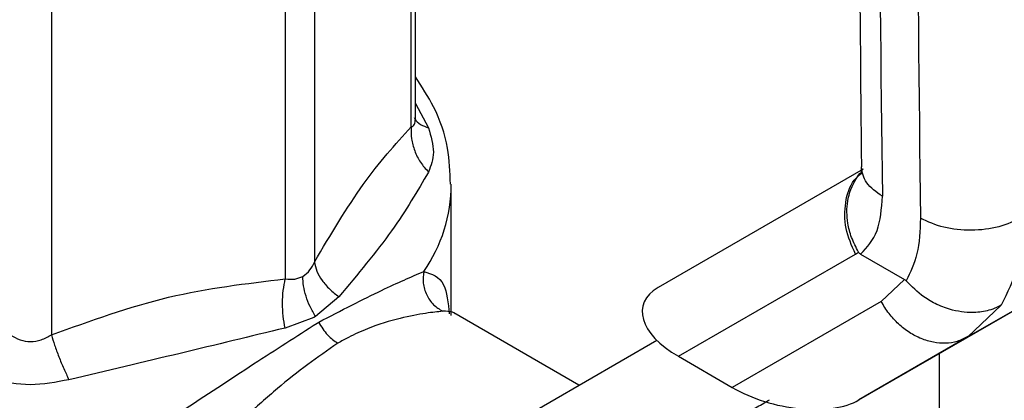
# Model space of a CAD drawing. Extents: x 0.4 to 10.6, y 0.4 to 8.1.
# Drawn here: x 4 to 4, y 5.2 to 5.3 of the extents above; entities that cross this region are included whole.
import ezdxf

# ---------------------------------------------------------------- set-up
doc = ezdxf.new("R2010")
doc.units = 0
doc.linetypes.add('SLD-SOLID', pattern=[0])
doc.layers.get('0').update_dxf_attribs({"linetype": 'CONTINUOUS'})

msp = doc.modelspace()

# ---------------------------------------------------------------- linework, layer by layer
at = {"color": 7, "linetype": 'SLD-SOLID'}
for p, q in [((3.975104743679048, 5.2448211203869), (3.975104743679048, 5.266920482902238)), ((3.974855005707509, 5.244355766551243), (3.974855004612425, 5.266187343226682)), ((3.968961051523437, 5.257972965420248), (3.968961051275155, 5.236141387408104)), ((3.967185473767151, 5.256947946199649), (3.967185476313771, 5.235116368633496)), ((3.952956212283726, 5.253545439505777), (3.952956211482441, 5.231713861598201)), ((3.975098810164007, 5.244775080084219), (3.975104740844824, 5.24482588147528)), ((4.029773084971703, 5.243735004530643), (4.008728644783035, 5.231586307781488)), ((4.002358633689858, 5.241799280016947), (3.989871055629925, 5.234588110173467)), ((3.977291240392758, 5.23289570349496), (3.977291240392758, 5.240830707329151)), ((4.002093792493257, 5.227754896557163), (4.023698820963941, 5.240227214012545)), ((3.991109457466046, 5.230409794151979), (4.001883283667712, 5.236631328081711)), ((4.001883283667712, 5.236631328081711), (4.002071898457665, 5.236749885723617)), ((4.002201085561406, 5.236624576185203), (4.004880257501259, 5.235077810714639)), ((4.004880257500409, 5.23507781071413), (4.003451332156974, 5.233748258241242)), ((3.970451009463182, 5.234025642711596), (3.969022898159083, 5.232827304638442)), ((4.003451332156975, 5.233748258241242), (3.99439029736163, 5.228515805594943)), ((4.010748649068694, 5.233518086518234), (4.008728644782284, 5.231586307782788)), ((3.968922675632725, 5.232770826002313), (3.967169565307771, 5.232131305322863)), ((3.969022898159083, 5.232827304638442), (3.968922675632726, 5.232770826002314)), ((3.985059136503438, 5.228652435243136), (3.97744594628434, 5.23304743640639)), ((3.969117440838583, 5.232428974325787), (3.969218093618916, 5.232487285090568)), ((3.978336695354726, 5.2247704443032), (3.989796725382132, 5.231388238605598)), ((4.008728644783035, 5.231586307781488), (4.002093792493257, 5.227754896557163)), ((4.008129508111347, 5.231324273795645), (4.009065576825057, 5.231794503413585)), ((3.991109457466046, 5.230409794151979), (3.99439029736163, 5.228515805594943)), ((4.00699173782806, 5.23058242021341), (4.006991737828057, 5.207177906086865))]:
    msp.add_line(p, q, dxfattribs=at)
at = {"color": 8, "linetype": 'SLD-SOLID'}
msp.add_line((3.975104743679048, 5.245779269235699), (3.975897314995795, 5.244295133615215), dxfattribs=at)
at = {"color": 7, "linetype": 'SLD-SOLID'}
for centre, radius, start, end in [((6.344872178670683, 5.271355902061006), 2.341554466954349, 178.4955682897977, 180.7638226606315), ((6.347192085492838, 5.270016649891745), 2.341554469638283, 178.4955682910987, 180.7638226593494)]:
    msp.add_arc(centre, radius, start, end, dxfattribs=at)
at = {"color": 8, "linetype": 'SLD-SOLID'}
msp.add_arc((3.967983515371456, 5.2409005034165), 0.009307694798143754, 325.0763475953239, 359.804167081281, dxfattribs=at)
at = {"color": 7, "linetype": 'SLD-SOLID'}
for centre, major_axis, ratio, start_param, end_param in [((3.994342004114034, 5.23211849764371), (0.00539327696503733, -0.001371517699768177), 0.5047146944519671, 2.663784657289032, 4.203410364300542), ((3.99762284400907, 5.230224509086995), (0.005393276965038218, -0.001371517699768177), 0.5047146944517343, 4.203410364426594, 5.805377310869532)]:
    msp.add_ellipse(centre, major_axis=major_axis, ratio=ratio, start_param=start_param, end_param=end_param, dxfattribs=at)
for points, knots in [([(4.00287070924226, 5.334636101803046), (4.002646522491506, 5.325141675621317), (4.002162488658179, 5.304642589549028), (4.001945891157781, 5.273728254011672), (4.002150094716496, 5.252427670580526), (4.002250768263191, 5.241926358585064)], [0, 0, 0, 0, 0.3043073638642739, 0.6570194685689236, 1, 1, 1, 1]), ([(3.977240480223807, 5.240879782906168), (3.977211228347381, 5.241614198916001), (3.977147307967057, 5.24321902419217), (3.976390320784861, 5.245445006625991), (3.975499071536939, 5.246804508778412), (3.975104743679048, 5.247406012311587)], [0, 0, 0, 0, 0.3199329037107666, 0.6991084122336864, 1, 1, 1, 1]), ([(3.968961051275155, 5.236141387408104), (3.969950144696158, 5.237810613141789), (3.971914965680975, 5.241126507960514), (3.973879446880589, 5.243284239737267), (3.97485500570751, 5.244355766551243)], [0, 0, 0, 0, 0.5034012913372689, 1, 1, 1, 1]), ([(3.974855004106956, 5.244355765326531), (3.97484949215348, 5.244118098940652), (3.974838309307482, 5.243635912978141), (3.975040282958581, 5.242899635367752), (3.975384632346048, 5.242199946114216), (3.97572804733772, 5.241808886256822), (3.975897314380968, 5.241616135365338)], [0, 0, 0, 0, 0.2464468358731598, 0.5000000497492363, 0.7535532365937664, 1, 1, 1, 1]), ([(3.975897314995795, 5.244295133615215), (3.976047242897363, 5.243786397490502), (3.976348273502678, 5.242764938896296), (3.976048025081311, 5.242000065289619), (3.975897314995814, 5.241616135988235)], [0, 0, 0, 0, 0.4980486997697145, 1, 1, 1, 1]), ([(3.975897314995814, 5.241616135988235), (3.975222304020486, 5.240452853336437), (3.973859903029332, 5.238104954567778), (3.971594169616781, 5.235393625218999), (3.970451009463182, 5.234025642711596)], [0, 0, 0, 0, 0.4954569027114931, 1, 1, 1, 1]), ([(4.002071927012574, 5.236749900753345), (4.001919414132764, 5.237043468114686), (4.001626287493191, 5.2376076985864), (4.001359770393456, 5.238670448673081), (4.001334945118732, 5.239956784718159), (4.001756546414226, 5.240967136687955), (4.002133642679865, 5.241516728244216), (4.002278905521929, 5.241628939828286), (4.002292586253823, 5.24163950782059)], [0, 0, 0, 0, 0.1724422103396978, 0.3314304057466541, 0.585165925217632, 0.8819185293242019, 0.9888791867277016, 1, 1, 1, 1]), ([(4.002244370281683, 5.241935092539623), (4.002238820323727, 5.241731366876293), (4.00223252862888, 5.241500413828353), (4.002250664394812, 5.24155495791601), (4.002252802446154, 5.241561388196391)], [0, 0, 0, 0, 0.8821085720559556, 1, 1, 1, 1]), ([(4.002201085561406, 5.236624576185203), (4.002591252814351, 5.237044121451188), (4.003369378405033, 5.237880836745584), (4.003473745456385, 5.239389071529239), (4.003525780845327, 5.240141048159478)], [0, 0, 0, 0, 0.5014193821888635, 1, 1, 1, 1]), ([(4.005845684983088, 5.23880179600683), (4.005813275875822, 5.238051583819056), (4.005750004283063, 5.236586960938871), (4.005227454638083, 5.235520312742323), (4.004972566462608, 5.235000025310683)], [0, 0, 0, 0, 0.5122220866017066, 0.9999999999999999, 0.9999999999999999, 0.9999999999999999, 0.9999999999999999]), ([(4.002072360549549, 5.236750213843627), (4.002086372937068, 5.23672980158037), (4.002118661241071, 5.236682766243917), (4.002165965254199, 5.23664605297347), (4.002194944609386, 5.236628539880733), (4.002201101272116, 5.236624819224954)], [0, 0, 0, 0, 0.3764906014269235, 0.867535455794277, 0.9999999999999999, 0.9999999999999999, 0.9999999999999999, 0.9999999999999999]), ([(3.968249854832797, 5.235270070220295), (3.968407636378751, 5.235388745169974), (3.968705522442038, 5.235612799341562), (3.96887931265931, 5.235972302548267), (3.968961051275208, 5.236141387408092)], [0, 0, 0, 0, 0.529670788265425, 1, 1, 1, 1]), ([(3.968961053788616, 5.236141382519869), (3.968999357097267, 5.235960657642861), (3.969076654683268, 5.235595947720531), (3.969407066126031, 5.235029105899741), (3.969862466201273, 5.234487741883547), (3.970257386109594, 5.234177667818822), (3.970451009929337, 5.234025642753612)], [0, 0, 0, 0, 0.2504020545780296, 0.5053212119330985, 0.7574657684417158, 1, 1, 1, 1]), ([(3.952956211482441, 5.231713861598201), (3.955332882790604, 5.232572005362279), (3.96007609970549, 5.234284636807444), (3.964819059161611, 5.234839519541434), (3.967185476313761, 5.235116368633503)], [0, 0, 0, 0, 0.501067387557907, 1, 1, 1, 1]), ([(3.967169574855693, 5.232131307191825), (3.967127413108523, 5.232370770804799), (3.967041419010525, 5.232859186460757), (3.967008389124825, 5.233644383321981), (3.967047052573725, 5.234424290713001), (3.967139609182699, 5.234887057347406), (3.967185473774177, 5.235116372172909)], [0, 0, 0, 0, 0.2425346083972482, 0.4946793309484827, 0.7495983667959103, 0.9999999999999999, 0.9999999999999999, 0.9999999999999999, 0.9999999999999999]), ([(3.967185476313771, 5.235116368633496), (3.967386400461479, 5.235096158500112), (3.967762657613143, 5.235058312341207), (3.968094990299464, 5.235202759111361), (3.968249854832797, 5.235270070220295)], [0, 0, 0, 0, 0.5340075180469368, 0.9999999999999999, 0.9999999999999999, 0.9999999999999999, 0.9999999999999999]), ([(3.969022899041358, 5.232827305182369), (3.968908517591738, 5.233026691308527), (3.968677855843102, 5.233428773575068), (3.968436019223397, 5.234066960758943), (3.968278515665303, 5.234696041560329), (3.968259318587101, 5.235080524416883), (3.968249854544974, 5.235270072113334)], [0, 0, 0, 0, 0.249391456344005, 0.502923066689758, 0.7549441124312923, 1, 1, 1, 1]), ([(3.969218093618916, 5.232487285090568), (3.97058291797294, 5.233189142447188), (3.973200192590479, 5.23453506907811), (3.974833465814914, 5.235236389147317), (3.975615039695862, 5.235571993405119)], [0, 0, 0, 0, 0.5214677683718535, 1, 1, 1, 1]), ([(3.975615035126019, 5.235571998209561), (3.975590266041753, 5.235336369406376), (3.975539287214926, 5.234851406788321), (3.975758350182291, 5.234136040507109), (3.976171186935935, 5.233521248447796), (3.976571628802898, 5.233270586812049), (3.976766191610753, 5.233148797769254)], [0, 0, 0, 0, 0.2429348820758577, 0.4999997234455612, 0.7570647183522257, 1, 1, 1, 1]), ([(4.004880257501259, 5.235077810714639), (4.004896837960417, 5.235067369215036), (4.004928876468073, 5.235047193050929), (4.004958347283175, 5.235015376344006), (4.004972566462608, 5.235000025310683)], [0, 0, 0, 0, 0.5175165877292272, 1, 1, 1, 1]), ([(4.010748651192205, 5.233518083967748), (4.010747108663717, 5.233517202318016), (4.010732772267971, 5.233509008187685), (4.01068164186354, 5.233480341376226), (4.01048397796094, 5.233376684099889), (4.010014490234606, 5.233187682035243), (4.009093298563267, 5.233020509621797), (4.007946412102706, 5.233136409419471), (4.006871035300588, 5.233528645008455), (4.005868803348098, 5.234091091632555), (4.005314055650642, 5.23465369831388), (4.004972566456732, 5.235000025307169)], [0, 0, 0, 0, 0.0009648749869772243, 0.008967633184381521, 0.03175610917855714, 0.1212951729540832, 0.2756098689641118, 0.4997986295897091, 0.6504000370570318, 0.7847947633064757, 1, 1, 1, 1]), ([(3.976766201489501, 5.233148795905334), (3.97645755867344, 5.233117931703075), (3.975840358087541, 5.233056211803155), (3.974169080432391, 5.232756131054606), (3.972495446740497, 5.232243006169786), (3.971198121448536, 5.231663696827482), (3.970595669059507, 5.231330056221552), (3.970379464465912, 5.231210321230164)], [0, 0, 0, 0, 0.2494150144488264, 0.4987613028388624, 0.766247266229952, 0.9161121845864298, 1, 1, 1, 1]), ([(3.977515978510925, 5.2330012130115), (3.977468262498207, 5.233032682188512), (3.977283114281, 5.233154789248365), (3.9769864270819, 5.233151349309973), (3.976766201489501, 5.233148795905334)], [0, 0, 0, 0, 0.2577179161517821, 1, 1, 1, 1]), ([(3.967169565307928, 5.232131305322869), (3.96507165012275, 5.231621681158568), (3.960875816408435, 5.230602432017651), (3.956305953767483, 5.229525624333644), (3.954021020625982, 5.228987220062549)], [0, 0, 0, 0, 0.4999996015143641, 1, 1, 1, 1]), ([(3.960810028429773, 5.227025244083151), (3.962331734694206, 5.228027813493234), (3.965319504248338, 5.229996292186764), (3.967867278201865, 5.231628211004716), (3.969117440838589, 5.232428974325789)], [0, 0, 0, 0, 0.5093117915766746, 0.9999999999999999, 0.9999999999999999, 0.9999999999999999, 0.9999999999999999]), ([(3.969218093772944, 5.232487285150783), (3.969297805713227, 5.232348980634552), (3.969456927010381, 5.232072896600634), (3.969751205445109, 5.231713877909534), (3.970062227003275, 5.231414771666604), (3.97027544399898, 5.231277359473155), (3.970379466263156, 5.231210320129312)], [0, 0, 0, 0, 0.2571033506690473, 0.5132307470593629, 0.7625196825657565, 1, 1, 1, 1]), ([(3.950445166139585, 5.231713860911573), (3.950642218788633, 5.231603809645759), (3.951027301594229, 5.231388746055375), (3.951689056679191, 5.23127775337008), (3.952359147201177, 5.231380775940157), (3.952753945779458, 5.231601023153671), (3.952956211482446, 5.231713861598194)], [0, 0, 0, 0, 0.2527674301659246, 0.4939613430333754, 0.7407430767952047, 1, 1, 1, 1]), ([(3.952956212611907, 5.231713859119484), (3.95301572818838, 5.231509743591889), (3.953135833024684, 5.231097830215893), (3.95339680870922, 5.230389574379991), (3.953695470485762, 5.229667896824337), (3.953913915031727, 5.229211153396282), (3.954021015439385, 5.22898721826838)], [0, 0, 0, 0, 0.2504017207811927, 0.5053207826815029, 0.7574654674902032, 1, 1, 1, 1]), ([(3.970379464465912, 5.231210321230164), (3.969161339488492, 5.230357032057056), (3.967322902542014, 5.229069218104506), (3.964734849720443, 5.226667426842447), (3.963255186161022, 5.225508441851964), (3.962481404656496, 5.224902357351236)], [0, 0, 0, 0, 0.4836867098195856, 0.7299969496856965, 1, 1, 1, 1]), ([(3.954021020626033, 5.228987220062573), (3.953237130849902, 5.228834908169449), (3.95168959685893, 5.228534218150243), (3.950143361292932, 5.228837542167214), (3.949380357797278, 5.228987220062583)], [0, 0, 0, 0, 0.5065412331515776, 1, 1, 1, 1]), ([(3.995705887278898, 5.22722234809625), (3.995771978214462, 5.22726051318267), (3.995936281308884, 5.22735539218149), (3.996262706436577, 5.22754387425416), (3.996535836594142, 5.227701571843851), (3.996653421922455, 5.227769462270244)], [0, 0, 0, 0, 0.2770558446702475, 0.6887651418140068, 1, 1, 1, 1])]:
    msp.add_open_spline(points, degree=3, knots=knots, dxfattribs=at)
at = {"color": 8, "linetype": 'SLD-SOLID'}
for points, knots in [([(3.974855005707565, 5.244355766551233), (3.97492783414165, 5.244398608720148), (3.975069214960136, 5.244481777622282), (3.975092739656648, 5.244712504575498), (3.975104146253777, 5.244824378894502)], [0, 0, 0, 0, 0.5151224534196263, 1, 1, 1, 1]), ([(3.975034145676814, 5.244939644722026), (3.975045425634612, 5.244912051412645), (3.975117175761408, 5.244736534492955), (3.975399140617027, 5.244499528130603), (3.975733423637186, 5.244362374190933), (3.975897318069602, 5.244295129473912)], [0, 0, 0, 0, 0.08682531032285622, 0.552282830908141, 1, 1, 1, 1]), ([(4.003525780845458, 5.240141048149822), (4.003157975760141, 5.240402522455336), (4.002428617971815, 5.240921026219388), (4.002309255365848, 5.241593113608531), (4.002250085677779, 5.241926276585733)], [0, 0, 0, 0, 0.5042862244081513, 0.9999999999999999, 0.9999999999999999, 0.9999999999999999, 0.9999999999999999]), ([(4.001883283667705, 5.236631328081708), (4.001658332057723, 5.237148975336818), (4.001208428837761, 5.238184269847042), (4.001226464510609, 5.239786576989506), (4.001596113843569, 5.240985613227281), (4.002100684672429, 5.24140921201471), (4.002259673077067, 5.241542686428147)], [0, 0, 0, 0, 0.2890123885914229, 0.5780247771836355, 0.8670371657758364, 1, 1, 1, 1]), ([(3.975615039695862, 5.235571997217428), (3.976091095004061, 5.235425306109489), (3.976951879298441, 5.23516006507622), (3.977096483595496, 5.233660614647097), (3.977161114728948, 5.232990432759264)], [0, 0, 0, 0, 0.5530483203603057, 1, 1, 1, 1])]:
    msp.add_open_spline(points, degree=3, knots=knots, dxfattribs=at)
at = {"color": 7, "linetype": 'SLD-SOLID'}
for points in [[(4.01203171703054, 5.238857491267311), (4.0115799461695, 5.238643065680202), (4.010676404447366, 5.238214214505958), (4.008938784498252, 5.238018529020104), (4.007201127481924, 5.238182950959587), (4.006297499149373, 5.238595514324412), (4.005845684983087, 5.238801796006828)], [(4.012031717797926, 5.238857491717127), (4.011983703062083, 5.237823447829119), (4.011887673590241, 5.23575536004975), (4.01112832390962, 5.234263844362878), (4.010748649068694, 5.233518086518234)], [(4.008728644782985, 5.231586307781574), (4.008518368518941, 5.231484473238842), (4.008097815990854, 5.231280804153379), (4.007381376405465, 5.231179485455003), (4.006637599744396, 5.231234933247847), (4.005888469817593, 5.231458828362261), (4.005165250959186, 5.231838105376544), (4.00449928806862, 5.232360181998112), (4.0039061068864, 5.232998011704081), (4.003602923733451, 5.233498176062188), (4.003451332156975, 5.233748258241242)]]:
    msp.add_open_spline(points, degree=3, dxfattribs=at)

doc.saveas('drawing.dxf')
